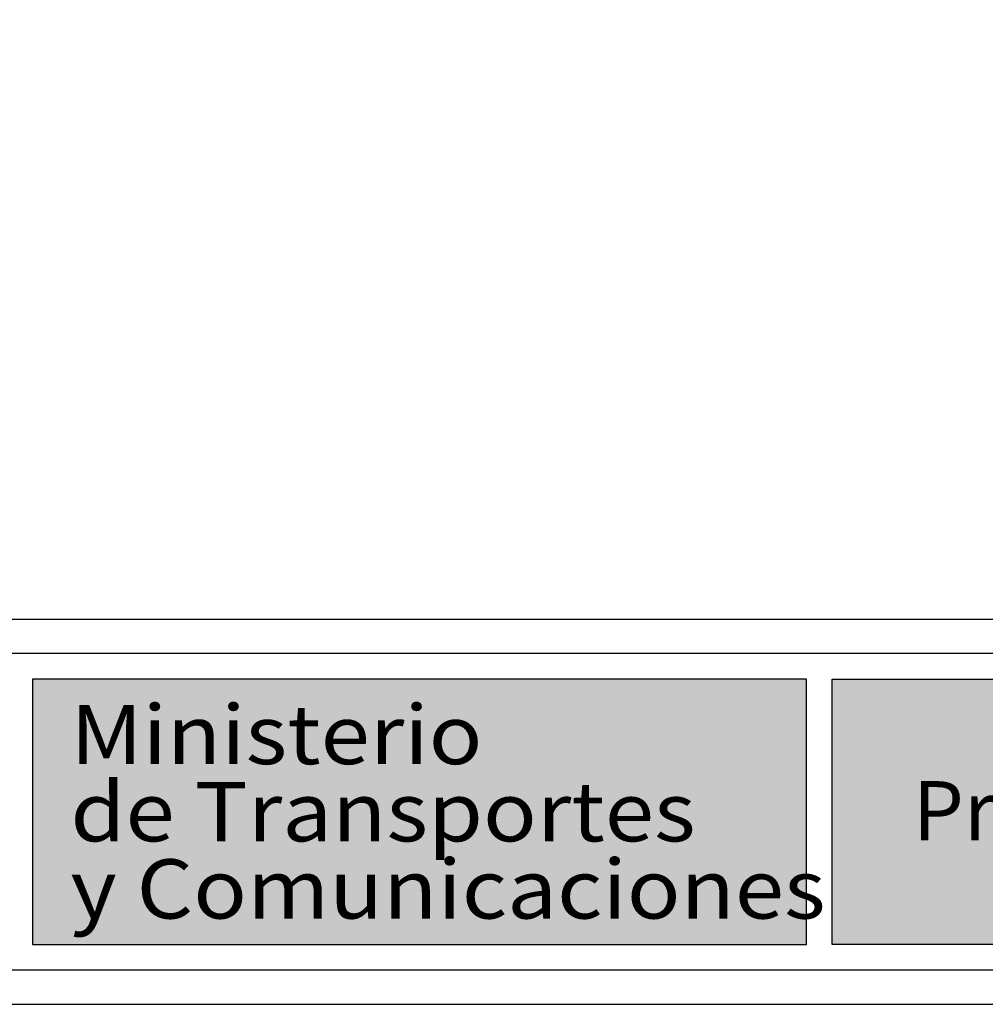
# Model space of a CAD drawing. Units: metres. Extents: x 273469 to 289039, y 8658142 to 8662907.
# Drawn here: x 275939 to 275954, y 8658148 to 8658163 of the extents above; entities that cross this region are included whole.
import ezdxf
from ezdxf.enums import TextEntityAlignment as Align

# ---------------------------------------------------------------- set-up
doc = ezdxf.new("R2010")
doc.units = ezdxf.units.M
doc.layers.add('01 MEMBRETE_MARCO PRINCIPAL', color=5, linetype='Continuous')
doc.layers.add('03 MEMBRETE_TEXTO_TITULO', color=4, linetype='Continuous')
doc.styles.add('PERU', font='ARIALN.TTF')

# ---------------------------------------------------------------- blocks, each defined once
blk = doc.blocks.new('LOGO PERU')
at = {"layer": '03 MEMBRETE_TEXTO_TITULO', "true_color": 0x4f5952}
blk.add_hatch(color=251, dxfattribs=at).paths.add_polyline_path([(-64.192, 22.629), (-124.342, 22.629), (-124.342, 2), (-64.192, 2)])
at = {"layer": '03 MEMBRETE_TEXTO_TITULO', "true_color": 0x939f97}
blk.add_hatch(color=252, dxfattribs=at).paths.add_polyline_path([(-2, 2), (-62.192, 2), (-62.192, 22.629), (-2, 22.629)])
at = {"layer": '03 MEMBRETE_TEXTO_TITULO', "color": 0}
for points in [[(-172.234, 24.629), (0, 24.629), (0, 0), (-172.234, 0)], [(-64.192, 22.629), (-124.342, 22.629), (-124.342, 2), (-64.192, 2)], [(-2, 2), (-62.192, 2), (-62.192, 22.629), (-2, 22.629)]]:
    blk.add_lwpolyline(points, close=True, dxfattribs=at)
at = {"layer": '03 MEMBRETE_TEXTO_TITULO', "color": 255, "style": 'PERU', "width": 1.1}
for s, p in [('Ministerio', (-121.402, 16.014)), ('de Transportes', (-121.402, 10.014)), ('y Comunicaciones', (-121.402, 4.014))]:
    blk.add_text(s, height=4.6, dxfattribs=at).set_placement(p)
at = {"layer": '03 MEMBRETE_TEXTO_TITULO', "color": 0, "style": 'PERU'}
blk.add_text('Provias Nacional', height=4.6, dxfattribs=at).set_placement((-31.414, 12.396), align=Align.MIDDLE_CENTER)
blk = doc.blocks.new('_MEMBRETE_NEW')
at = {"layer": '01 MEMBRETE_MARCO PRINCIPAL', "color": 7}
blk.add_line((0, 5.96), (161.2, 5.96), dxfattribs=at)
at = {"layer": '01 MEMBRETE_MARCO PRINCIPAL', "color": 0, "flags": 128}
blk.add_lwpolyline([(161.2, 0), (161.2, 114.8), (0, 114.8), (0, 0)], close=True, dxfattribs=at)
at = {"color": 7, "xscale": 0.199125224477743, "yscale": 0.199125224477743, "zscale": 0.199125224477743}
blk.add_blockref('LOGO PERU', (35.013, 0.528), dxfattribs=at)

msp = doc.modelspace()

# ---------------------------------------------------------------- block references
msp.add_blockref('_MEMBRETE_NEW', (275929.438, 8658148.026))

doc.saveas('drawing.dxf')
